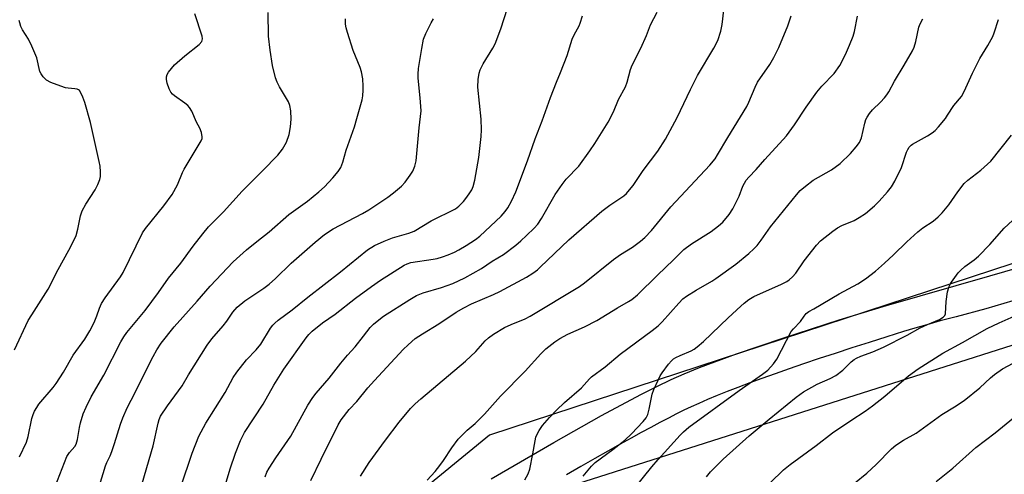
# Model space of a CAD drawing. Units: inches. Extents: x 1195770 to 1201772, y 557456 to 561458.
# Drawn here: x 1199089 to 1199389, y 561066 to 561204 of the extents above; entities that cross this region are included whole.
import ezdxf

# ---------------------------------------------------------------- set-up
doc = ezdxf.new("R2010")
doc.units = ezdxf.units.IN
doc.header["$MEASUREMENT"] = 0
for name, color, linetype in [('NTRL-Trees', 3, 'Continuous'), ('TRANS-Road', 130, 'Continuous'), ('Undefined', 1, 'Continuous')]:
    doc.layers.add(name, color=color, linetype=linetype)

msp = doc.modelspace()

# ---------------------------------------------------------------- linework, layer by layer
at = {"layer": 'NTRL-Trees'}
msp.add_lwpolyline([(1199086.11, 560909.36), (1199116.71, 560927.01), (1199143.78, 560959.97), (1199196.75, 561029.41), (1199249.71, 561060.02), (1199512.19, 561143.59), (1199532.2, 561135.35), (1199540.44, 561123.58), (1199518.08, 561042.36), (1199507.3, 560973.72), (1199487.62, 560919.16), (1199487.38, 560918.47), (1199484.78, 560910.19), (1199470.67, 560865.13), (1199469.37, 560819.55), (1199461.55, 560782.66)], dxfattribs=at)
msp.add_polyline3d([(1199106.11, 560947.02, 0), (1199077.87, 560925.84, 0), (1198732.99, 560937.61, 0), (1198684.74, 560947.02, 0), (1198650.6, 560956.44, 0), (1198528.19, 561080.03, 0), (1198461.1, 561157.71, 0), (1198406.95, 561185.96, 0), (1198322.89, 561245.3, 0), (1198115.11, 561379.35, 0), (1198050.43, 561457.41, 0), (1199752.74, 561457.23, 0), (1199733.48, 561417.84, 0), (1199693.46, 561227.16, 0), (1199656.97, 561200.09, 0), (1199461.58, 561153, 0), (1199232.06, 561077.67, 0), (1199193.22, 561045.89, 0), (1199166.14, 561022.35, 0)], close=True, dxfattribs=at)
at = {"layer": 'TRANS-Road'}
for points in [[(1199232.55, 561064.35, 0), (1199251.65, 561075.48, 0), (1199266.09, 561083.65, 0), (1199278.04, 561090.08, 0), (1199282.92, 561092.55, 0), (1199287.36, 561094.66, 0), (1199291.29, 561096.38, 0), (1199295.99, 561098.28, 0), (1199307.17, 561102.42, 0), (1199321.34, 561107.26, 0), (1199338.5, 561112.8, 0), (1199352.84, 561117.11, 0), (1199384.27, 561126.14, 0), (1199393.48, 561128.86, 0)], [(1199410.48, 561124.29, 0), (1199383.11, 561116.14, 0), (1199374.04, 561113.74, 0), (1199369.25, 561112.44, 0), (1199365.13, 561111.29, 0), (1199361.44, 561110.23, 0), (1199358.09, 561109.22, 0), (1199352.93, 561107.62, 0), (1199347.57, 561105.93, 0), (1199342.27, 561104.23, 0), (1199337.19, 561102.58, 0), (1199332.35, 561100.98, 0), (1199327.64, 561099.39, 0), (1199323.24, 561097.88, 0), (1199318.96, 561096.37, 0), (1199314.95, 561094.94, 0), (1199311.23, 561093.57, 0), (1199307.62, 561092.21, 0), (1199304.34, 561090.93, 0), (1199301.29, 561089.71, 0), (1199298.4, 561088.51, 0), (1199295.77, 561087.37, 0), (1199293.4, 561086.29, 0), (1199291.22, 561085.25, 0), (1199288.95, 561084.13, 0), (1199286.48, 561082.89, 0), (1199283.83, 561081.51, 0), (1199281.1, 561080.06, 0), (1199278.19, 561078.5, 0), (1199275.12, 561076.82, 0), (1199271.79, 561074.96, 0), (1199268, 561072.83, 0), (1199264.08, 561070.59, 0), (1199259.86, 561068.16, 0), (1199255.49, 561065.62, 0)]]:
    msp.add_polyline3d(points, dxfattribs=at)
at = {"layer": 'Undefined'}
for points, elevation in [([(1199138.08, 561061.92), (1199141.5, 561072.22), (1199143.53, 561077.42), (1199145.63, 561081.36), (1199151.53, 561090.71), (1199153.96, 561095.19), (1199155.15, 561096.88), (1199158.03, 561100.65), (1199160.96, 561103.69), (1199162.42, 561105.41), (1199165.35, 561110.22), (1199166.02, 561111.15), (1199166.65, 561111.81), (1199167.73, 561112.72), (1199171.96, 561115.79), (1199176.73, 561119.69), (1199186.67, 561127.37), (1199194.91, 561134.07), (1199196.99, 561135.41), (1199199.91, 561136.74), (1199202.48, 561137.71), (1199207.5, 561139.2), (1199209.05, 561139.83), (1199214.25, 561142.9), (1199221.71, 561146.61), (1199222.72, 561147.35), (1199224.06, 561148.79), (1199225.11, 561150.1), (1199226.06, 561151.46), (1199226.63, 561152.41), (1199227.05, 561153.38), (1199227.53, 561155.3), (1199228.74, 561162.19), (1199229.46, 561168.59), (1199229.55, 561170.65), (1199229.47, 561173.9), (1199228.45, 561183.65), (1199228.53, 561185.92), (1199228.83, 561187.89), (1199229.21, 561188.93), (1199230.08, 561190.68), (1199233.04, 561195.49), (1199233.71, 561196.78), (1199235.47, 561201.34), (1199237.5, 561207.62)], 474), ([(1199177.66, 561063.87), (1199180.74, 561070.43), (1199185.99, 561080.84), (1199186.84, 561082.38), (1199189.28, 561085.54), (1199191.63, 561087.92), (1199194.94, 561092.05), (1199196.98, 561094.34), (1199205.76, 561103.79), (1199207.24, 561105.18), (1199209.43, 561107.07), (1199211.58, 561108.52), (1199216.62, 561111.59), (1199221.88, 561115.12), (1199224.16, 561116.47), (1199226.49, 561117.63), (1199233.24, 561120.53), (1199235.21, 561121.45), (1199243.26, 561125.78), (1199245.2, 561127.02), (1199246.59, 561128.03), (1199247.48, 561128.8), (1199256.18, 561137.14), (1199266.19, 561145.83), (1199268.62, 561147.69), (1199272.88, 561150.52), (1199273.71, 561151.28), (1199274.67, 561152.33), (1199275.72, 561153.7), (1199278.83, 561158.24), (1199283.24, 561164.09), (1199285.63, 561167.8), (1199289.16, 561174.39), (1199293.17, 561182.92), (1199295.34, 561187.18), (1199300.32, 561195.52), (1199301.54, 561197.84), (1199302.48, 561200.65), (1199302.87, 561202.66), (1199303.39, 561207.01)], 480), ([(1199087.46, 561103.65), (1199091.6, 561112.55), (1199092.66, 561114.34), (1199097.66, 561122.11), (1199100.69, 561128.09), (1199104, 561133.97), (1199105.61, 561137.15), (1199106.17, 561138.49), (1199106.72, 561140.41), (1199107.56, 561144.46), (1199108.04, 561145.96), (1199109.18, 561147.98), (1199112, 561152.4), (1199112.75, 561153.95), (1199113.39, 561155.55), (1199113.57, 561156.38), (1199113.62, 561157.83), (1199113.5, 561159.59), (1199113.23, 561161.01), (1199110.57, 561172.81), (1199108.8, 561178.95), (1199108.2, 561180.59), (1199107.62, 561181.9), (1199107.17, 561182.57), (1199106.87, 561182.84), (1199106.48, 561183.02), (1199105.77, 561183.15), (1199103.81, 561183.26), (1199102.94, 561183.41), (1199101.52, 561183.87), (1199098.44, 561185.06), (1199097.18, 561185.77), (1199096.19, 561186.76), (1199095.51, 561187.64), (1199095.14, 561188.36), (1199094.19, 561192.52), (1199092.73, 561196.05), (1199091.73, 561198.18), (1199089.85, 561201.11), (1199089.39, 561202.11), (1199089.03, 561203.14), (1199088.89, 561203.9)], 464), ([(1199088.91, 561071.11), (1199091.09, 561075.55), (1199091.58, 561077.25), (1199092.73, 561082.8), (1199093.1, 561083.93), (1199093.55, 561084.95), (1199094.21, 561086.15), (1199094.87, 561087.08), (1199099.21, 561092.23), (1199100.11, 561093.39), (1199102.36, 561096.9), (1199105.28, 561101.99), (1199108.88, 561106.91), (1199110.37, 561109.47), (1199111.63, 561111.94), (1199112.52, 561113.98), (1199113.33, 561116.39), (1199113.91, 561117.73), (1199115.02, 561119.45), (1199119.68, 561125.88), (1199120.55, 561127.24), (1199126.43, 561139.26), (1199127.33, 561140.57), (1199132.87, 561147.54), (1199135.41, 561150.92), (1199137.05, 561153.84), (1199138.57, 561157.64), (1199139.08, 561158.7), (1199144.23, 561167.23), (1199144.53, 561168), (1199144.58, 561168.52), (1199144.3, 561169.81), (1199143.81, 561171.1), (1199142.85, 561172.97), (1199141.38, 561176.32), (1199140.68, 561177.43), (1199140.14, 561178.04), (1199139.23, 561178.77), (1199136.17, 561180.97), (1199135.56, 561181.48), (1199135.05, 561182.06), (1199134.52, 561183.09), (1199133.94, 561184.8), (1199133.68, 561185.95), (1199133.69, 561186.73), (1199133.88, 561187.45), (1199134.29, 561188.18), (1199135.17, 561189.32), (1199136.14, 561190.39), (1199139.25, 561193.11), (1199143.66, 561196.64), (1199144.4, 561197.47), (1199144.62, 561198.29), (1199144.52, 561199.09), (1199142.29, 561205.92)], 466), ([(1199098.43, 561058.41), (1199103.37, 561071.19), (1199104.12, 561072.39), (1199105.82, 561074.23), (1199106.24, 561074.94), (1199106.64, 561076.4), (1199107.2, 561080.05), (1199107.51, 561081.43), (1199108.33, 561084.15), (1199109.23, 561086.25), (1199110.81, 561089.31), (1199114.66, 561095.9), (1199119.84, 561106.12), (1199120.69, 561107.58), (1199121.6, 561108.92), (1199127.16, 561115.68), (1199131.3, 561121.14), (1199134.34, 561125.46), (1199138.04, 561130), (1199141.84, 561135.24), (1199144.71, 561138.99), (1199146.53, 561141.06), (1199151.01, 561145.68), (1199156.69, 561151.91), (1199162.95, 561158.1), (1199167.56, 561162.94), (1199169.01, 561164.7), (1199170.27, 561166.85), (1199171.08, 561169.23), (1199171.49, 561171.5), (1199171.67, 561173.82), (1199171.57, 561176.42), (1199171.22, 561178.07), (1199170.84, 561179.13), (1199168.12, 561183.67), (1199167.37, 561185.11), (1199166.92, 561186.5), (1199166, 561190.19), (1199165.22, 561194.85), (1199164.78, 561199.18), (1199164.65, 561206.31)], 468), ([(1199113.33, 561062.37), (1199115.13, 561068.33), (1199115.53, 561069.32), (1199116.58, 561071.44), (1199117.08, 561072.73), (1199117.88, 561075.12), (1199119.67, 561081.03), (1199120.4, 561082.98), (1199121.73, 561086), (1199124.19, 561090.67), (1199126.76, 561096.07), (1199129.59, 561101.64), (1199130.76, 561103.68), (1199132.07, 561105.66), (1199136.01, 561110.64), (1199143.04, 561118.47), (1199146.99, 561123.04), (1199154.02, 561130.42), (1199158.06, 561134.12), (1199161.18, 561136.68), (1199164.9, 561139.54), (1199170.93, 561144.89), (1199176.57, 561148.89), (1199180.1, 561151.72), (1199181.75, 561153.31), (1199184.3, 561156.03), (1199185.93, 561157.98), (1199186.72, 561159.13), (1199187.4, 561160.74), (1199188.39, 561164.41), (1199190.89, 561171.54), (1199191.67, 561174.08), (1199193.28, 561179.79), (1199193.46, 561180.95), (1199193.59, 561182.7), (1199193.58, 561183.87), (1199193.41, 561186.18), (1199193.08, 561188.28), (1199192.63, 561189.61), (1199190.56, 561194.81), (1199188.75, 561200.2), (1199188.34, 561201.64), (1199188.2, 561202.77), (1199188.2, 561204.44)], 470), ([(1199126.26, 561062.97), (1199129.64, 561074.47), (1199131.11, 561081.39), (1199131.42, 561082.47), (1199131.89, 561083.47), (1199134.02, 561086.61), (1199138.48, 561092.72), (1199140.42, 561096.03), (1199146.08, 561105.13), (1199147.52, 561107.02), (1199150.98, 561110.98), (1199152.05, 561112.39), (1199153.87, 561115.1), (1199155.19, 561116.62), (1199157.53, 561118.54), (1199163.29, 561122.39), (1199164.95, 561123.64), (1199166.92, 561125.42), (1199171.64, 561130.07), (1199178.97, 561136.46), (1199181.76, 561138.73), (1199184.41, 561140.45), (1199193.34, 561145.14), (1199195.27, 561146.27), (1199201.06, 561150.15), (1199202.84, 561151.42), (1199205.22, 561153.46), (1199206.37, 561154.74), (1199207.89, 561156.83), (1199208.64, 561158.04), (1199209.26, 561159.55), (1199209.68, 561161.14), (1199210.58, 561171.26), (1199211.18, 561176.45), (1199210.96, 561180.4), (1199210.3, 561186.37), (1199210.31, 561187.52), (1199210.45, 561189.25), (1199211.37, 561195.33), (1199211.96, 561198.22), (1199212.6, 561199.99), (1199214.24, 561203.16), (1199215, 561204.42)], 472), ([(1199150.47, 561058.63), (1199153.11, 561067.46), (1199154.74, 561072.18), (1199156.19, 561076.02), (1199157.47, 561078.49), (1199163.17, 561087.12), (1199166.36, 561092.86), (1199169.43, 561097.82), (1199176.18, 561107.35), (1199176.98, 561108.33), (1199178.04, 561109.34), (1199181.2, 561111.84), (1199185, 561114.51), (1199191.21, 561119.35), (1199196.07, 561122.9), (1199198.85, 561124.84), (1199206.02, 561129.41), (1199206.98, 561129.88), (1199208.12, 561130.23), (1199214.9, 561131.21), (1199216.06, 561131.46), (1199217.76, 561131.96), (1199219.42, 561132.53), (1199221.34, 561133.38), (1199222.66, 561134.09), (1199224.87, 561135.44), (1199227.76, 561137.28), (1199229.03, 561138.23), (1199235.53, 561144.39), (1199236.83, 561145.75), (1199237.58, 561146.84), (1199238.7, 561148.88), (1199239.99, 561151.77), (1199243.62, 561161.23), (1199245.94, 561167.92), (1199248.01, 561173.36), (1199250.58, 561180.47), (1199252.38, 561185.16), (1199253.66, 561188.07), (1199255.7, 561193.25), (1199257.15, 561198.26), (1199257.78, 561199.55), (1199259.32, 561202.26), (1199259.66, 561203.04), (1199260.29, 561205.32)], 476), ([(1199163.72, 561065.03), (1199164.27, 561066.39), (1199164.95, 561067.69), (1199167, 561070.82), (1199171.53, 561077.42), (1199176.69, 561086.77), (1199178.24, 561089.16), (1199179.25, 561090.47), (1199183.17, 561095.08), (1199186.74, 561099.64), (1199188.78, 561102.05), (1199191.11, 561104.62), (1199193.71, 561107.8), (1199195.7, 561110.41), (1199196.71, 561111.5), (1199198.31, 561112.83), (1199199.76, 561113.88), (1199207.75, 561119.03), (1199209.75, 561120.17), (1199211.81, 561121.06), (1199217.37, 561122.64), (1199220.84, 561123.88), (1199224.55, 561125.62), (1199229.57, 561128.38), (1199232.83, 561130.6), (1199236.27, 561132.64), (1199240, 561135.5), (1199241.58, 561136.81), (1199243.29, 561138.42), (1199245.6, 561140.68), (1199246.73, 561141.95), (1199247.84, 561143.61), (1199252.05, 561150.97), (1199254.11, 561154.02), (1199255.32, 561155.56), (1199259.24, 561159.6), (1199262.57, 561164.2), (1199264.06, 561166.42), (1199268.13, 561172.93), (1199269.73, 561176.12), (1199271.26, 561179.81), (1199273.41, 561183.69), (1199273.94, 561185.15), (1199274.97, 561188.99), (1199275.43, 561190.34), (1199278.06, 561195.45), (1199279.83, 561199.38), (1199281, 561202.58), (1199283.01, 561206.47)], 478), ([(1199192.79, 561065.18), (1199195.36, 561069.33), (1199200.34, 561076.14), (1199204.5, 561081.69), (1199207.97, 561085.77), (1199209.39, 561087.21), (1199211.1, 561088.78), (1199224.72, 561100.24), (1199227.89, 561103.2), (1199230.72, 561106.36), (1199231.68, 561107.3), (1199233.19, 561108.46), (1199236.58, 561110.5), (1199238.66, 561111.42), (1199242.88, 561113.12), (1199244.37, 561113.89), (1199259.38, 561122.91), (1199260.96, 561124.05), (1199269.72, 561131.19), (1199271.89, 561132.69), (1199275.5, 561134.9), (1199277.99, 561136.73), (1199279.27, 561137.87), (1199281.29, 561140), (1199287.25, 561147.17), (1199299.07, 561159.82), (1199300.69, 561161.81), (1199301.46, 561162.97), (1199304.59, 561168.28), (1199310.34, 561177.7), (1199310.99, 561179.02), (1199312.87, 561183.57), (1199313.59, 561185.09), (1199317.32, 561190.5), (1199318.6, 561192.65), (1199320.14, 561195.67), (1199322.84, 561202.23), (1199323.89, 561205.28)], 482), ([(1199213.04, 561064.02), (1199215.47, 561066.65), (1199216.88, 561068.42), (1199218.06, 561070.02), (1199220.53, 561073.86), (1199222.49, 561076.49), (1199225.23, 561079.25), (1199227.63, 561081.23), (1199228.88, 561082.42), (1199230.46, 561084.1), (1199235.34, 561089.58), (1199242.89, 561097.21), (1199247.67, 561102.47), (1199249.13, 561103.92), (1199251.93, 561106.11), (1199253.39, 561107.08), (1199255.89, 561108.4), (1199260.95, 561110.66), (1199264.74, 561112.6), (1199270.95, 561116.42), (1199274.34, 561118.33), (1199275.32, 561118.96), (1199277.07, 561120.45), (1199283.12, 561126.42), (1199288.07, 561131.04), (1199291.2, 561134.21), (1199293.48, 561135.9), (1199299.46, 561139.66), (1199301.74, 561141.36), (1199303.04, 561142.47), (1199305.01, 561144.87), (1199306.11, 561146.53), (1199307.97, 561150.44), (1199309.11, 561153.45), (1199309.59, 561154.41), (1199310.15, 561155.32), (1199310.91, 561156.21), (1199313.16, 561158.55), (1199315.82, 561161.58), (1199322.38, 561168.78), (1199324.85, 561172.13), (1199328.38, 561177.5), (1199331.69, 561182.11), (1199333.2, 561183.88), (1199336.91, 561187.81), (1199338.66, 561190.21), (1199340.34, 561193.52), (1199341.62, 561196.41), (1199342.7, 561199.1), (1199343.09, 561200.52), (1199343.99, 561205.22)], 484), ([(1199242.82, 561064.13), (1199243.82, 561065.94), (1199244.3, 561067.33), (1199245.25, 561072.03), (1199245.89, 561075.96), (1199246.14, 561077.04), (1199246.45, 561077.83), (1199247.09, 561079.08), (1199248.14, 561080.61), (1199250.31, 561083.11), (1199252.38, 561085.27), (1199254.82, 561087.61), (1199260.02, 561092.13), (1199262.43, 561094.86), (1199263.03, 561095.44), (1199267.23, 561098.45), (1199271.82, 561102.31), (1199281.53, 561109.51), (1199283.34, 561111), (1199284.56, 561112.22), (1199289.6, 561117.91), (1199290.86, 561119.17), (1199292.01, 561120.01), (1199294.91, 561121.86), (1199299.69, 561124.57), (1199300.93, 561125.35), (1199306.98, 561129.71), (1199310.91, 561132.94), (1199312.52, 561134.44), (1199313.47, 561135.46), (1199314.68, 561137.04), (1199317.59, 561141.1), (1199325.51, 561150.85), (1199326.62, 561152.11), (1199328.17, 561153.46), (1199330.54, 561155.27), (1199336.08, 561158.43), (1199338.81, 561160.38), (1199341.94, 561163.42), (1199343.62, 561165.42), (1199344.64, 561166.81), (1199344.98, 561167.47), (1199345.23, 561168.23), (1199346.22, 561172.7), (1199346.58, 561173.74), (1199346.95, 561174.48), (1199347.73, 561175.64), (1199348.59, 561176.74), (1199351.08, 561179.08), (1199352.25, 561180.34), (1199352.97, 561181.24), (1199353.56, 561182.22), (1199355.25, 561185.46), (1199358.29, 561190.28), (1199360.77, 561194.68), (1199361.26, 561195.76), (1199361.79, 561197.47), (1199362.66, 561201.84), (1199363.09, 561202.89), (1199363.92, 561204.41)], 486), ([(1199260.51, 561065.2), (1199263.03, 561068.22), (1199264.21, 561069.37), (1199269.6, 561073.33), (1199273.21, 561076.17), (1199275.27, 561078.1), (1199278.78, 561081.8), (1199279.68, 561082.98), (1199280.23, 561084), (1199280.66, 561085.61), (1199281.55, 561090.21), (1199282.05, 561091.56), (1199283.35, 561094.47), (1199283.99, 561095.75), (1199284.6, 561096.69), (1199286.46, 561099.25), (1199287.42, 561100.35), (1199288.07, 561100.91), (1199288.78, 561101.36), (1199290.03, 561101.96), (1199293.4, 561103.36), (1199294.3, 561103.88), (1199295.2, 561104.54), (1199297.13, 561106.19), (1199304.69, 561113.45), (1199308.49, 561116.96), (1199309.58, 561117.9), (1199311, 561118.95), (1199312.51, 561119.86), (1199320.9, 561123.66), (1199322.48, 561124.45), (1199323.21, 561124.93), (1199324.3, 561125.89), (1199325.28, 561126.95), (1199327.8, 561130.75), (1199331.57, 561135.55), (1199332.77, 561136.82), (1199336.52, 561139.78), (1199337.97, 561140.83), (1199339.28, 561141.5), (1199343.02, 561143.06), (1199344.53, 561143.89), (1199346.5, 561145.2), (1199349.21, 561147.53), (1199350.65, 561148.96), (1199353.13, 561151.71), (1199354.34, 561153.29), (1199355.45, 561154.95), (1199357.44, 561159.17), (1199359, 561163.84), (1199359.33, 561164.63), (1199359.78, 561165.33), (1199360.34, 561165.95), (1199360.78, 561166.28), (1199365.3, 561168.75), (1199366.81, 561169.71), (1199367.72, 561170.45), (1199368.72, 561171.55), (1199370.78, 561174.11), (1199371.48, 561175.07), (1199373.34, 561178.03), (1199375.69, 561180.79), (1199376.54, 561182.26), (1199379.07, 561187.87), (1199381.32, 561192.35), (1199382.04, 561193.62), (1199383.72, 561196.28), (1199385.25, 561199.06), (1199385.68, 561200.1), (1199386.93, 561204.19)], 488), ([(1199273, 561057.58), (1199281.48, 561068.07), (1199283.38, 561070.31), (1199290.05, 561077.73), (1199291.1, 561078.74), (1199292.67, 561080.08), (1199307.99, 561091.33), (1199315.13, 561096.22), (1199316.71, 561097.52), (1199318.44, 561099.4), (1199319.45, 561100.78), (1199323.88, 561109.19), (1199324.58, 561110.07), (1199326.72, 561112.31), (1199327.78, 561113.94), (1199328.44, 561114.67), (1199329.25, 561115.29), (1199330.7, 561116.18), (1199338.48, 561120.72), (1199344.17, 561123.78), (1199346.48, 561125.24), (1199349.47, 561127.61), (1199352.27, 561130.08), (1199355, 561132.62), (1199359.02, 561136.53), (1199362.41, 561139.57), (1199363.93, 561140.76), (1199367.11, 561142.86), (1199368.6, 561144.1), (1199369.78, 561145.31), (1199371.79, 561147.77), (1199374.59, 561151.79), (1199376.55, 561154.31), (1199377.62, 561155.29), (1199381.54, 561158.37), (1199384.61, 561161.09), (1199390.95, 561168.95)], 490), ([(1199298.06, 561064.97), (1199299.33, 561066.53), (1199303.1, 561070.36), (1199311.05, 561077.46), (1199317.1, 561082.55), (1199325.4, 561089.27), (1199327.59, 561090.91), (1199331.76, 561093.22), (1199335.76, 561094.94), (1199337.45, 561095.83), (1199339.53, 561097.46), (1199342.1, 561100.01), (1199343.01, 561100.69), (1199343.74, 561101.12), (1199345.05, 561101.7), (1199348.67, 561103.04), (1199351.97, 561104.45), (1199359.11, 561108.17), (1199363.16, 561110.38), (1199365.32, 561111.36), (1199369, 561112.87), (1199370.14, 561113.59), (1199370.61, 561114.16), (1199370.78, 561114.66), (1199371.02, 561118.4), (1199371.48, 561121.27), (1199371.82, 561122.66), (1199372.17, 561123.45), (1199372.64, 561124.21), (1199374.72, 561127.12), (1199375.49, 561127.94), (1199376.74, 561129.04), (1199379.55, 561131.04), (1199380.86, 561132.16), (1199384.28, 561135.74), (1199388.71, 561140.67), (1199392.56, 561144.28)], 492), ([(1199317.49, 561063.18), (1199321.49, 561067.1), (1199323.54, 561068.78), (1199331.43, 561074.53), (1199336.46, 561078.37), (1199341.98, 561082.13), (1199346.36, 561084.98), (1199348.63, 561086.62), (1199352.32, 561089.51), (1199359.57, 561095.71), (1199362.53, 561097.92), (1199370.06, 561102.64), (1199376.02, 561105.87), (1199383.5, 561110.15), (1199387.16, 561111.91), (1199396.25, 561115.9)], 494), ([(1199343.08, 561063.06), (1199346.86, 561066.13), (1199349.69, 561068.77), (1199354.42, 561073.53), (1199355.73, 561074.66), (1199358.08, 561076.21), (1199361.85, 561078.27), (1199369.75, 561083.97), (1199373.59, 561086.3), (1199376.46, 561088.19), (1199381.31, 561092.07), (1199384.5, 561095.14), (1199385.77, 561096.18), (1199388.21, 561097.89), (1199391.39, 561099.63)], 496), ([(1199368, 561063.55), (1199373.04, 561067.67), (1199380.03, 561073.95), (1199385.94, 561078.44), (1199393.79, 561084.81)], 498)]:
    msp.add_lwpolyline(points, dxfattribs=dict(at, elevation=elevation))

doc.saveas('drawing.dxf')
